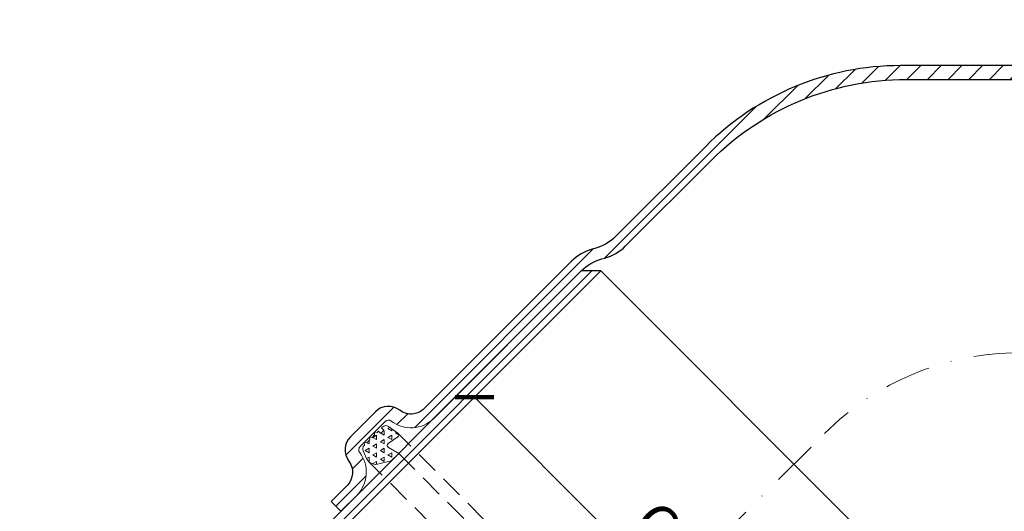
# Model space of a CAD drawing. Units: millimetres. Extents: x 11339 to 27182, y -1615 to 22532.
# Drawn here: x 18640 to 18855, y 2288 to 2395 of the extents above; entities that cross this region are included whole.
import ezdxf

# ---------------------------------------------------------------- set-up
doc = ezdxf.new("R2010")
doc.units = ezdxf.units.MM
doc.linetypes.add('DASHDOT2', pattern=[0.5, 0.25, -0.125, 0, -0.125])
doc.linetypes.add('HIDDEN2', pattern=[0.1875, 0.125, -0.0625])
doc.layers.get('DEFPOINTS').update_dxf_attribs({"color": 254, "lineweight": 30})
for name, color, linetype, lineweight in [('TOPWET_KOTY', 30, 'Continuous', 13), ('TOPWET_TENKOU', 142, 'Continuous', 13), ('TOPWET_TLUSTOU', 142, 'Continuous', 30)]:
    doc.layers.add(name, color=color, linetype=linetype, lineweight=lineweight)
doc.styles.add('REGULAR_ARIAL_NARROW', font='ARIALN.TTF')
doc.dimstyles.new('ISO-TW 1-4', dxfattribs={"dimscale": 4, "dimtxt": 2.2, "dimasz": 1.5, "dimexe": 1, "dimexo": 0, "dimgap": 0.75, "dimtad": 1, "dimdec": 0, "dimtxsty": 'REGULAR_ARIAL_NARROW', "dimblk": 'ARCHTICK', "dimcen": 0.5, "dimclrd": 256, "dimclre": 256, "dimclrt": 256, "dimadec": 0, "dimazin": 0, "dimtfac": 1, "dimtdec": 0, "dimtmove": 1, "dimatfit": 3, "dimldrblk": 'DOT', "dimfxl": 1, "dimtfill": 1, "dimtzin": 0, "dimlwd": -1, "dimlwe": -1, "dimarcsym": 0})

# ---------------------------------------------------------------- blocks, each defined once
blk = doc.blocks.new('_ArchTick')
at = {"color": 0, "linetype": 'ByBlock', "const_width": 0.15}
blk.add_lwpolyline([(-0.5, -0.5), (0.5, 0.5)], dxfattribs=at)
blk = doc.blocks.new('*D644')
at = {"layer": 'DEFPOINTS', "color": 0, "ltscale": 40, "transparency": 16777216}
for p in [(18750.9581663813, 2324.854142357586), (18835.10387616392, 2240.708432574958), (18823.55308860565, 2229.157645016679)]:
    blk.add_point(p, dxfattribs=at)
at = {"layer": 'TOPWET_KOTY', "ltscale": 40, "transparency": 16777216}
for p, q in [((18750.9581663813, 2324.854142357586), (18736.57895169827, 2310.474927674552)), ((18739.40737882301, 2313.303354799298), (18823.55308860565, 2229.157645016679)), ((18835.10387616392, 2240.708432574958), (18820.7246614809, 2226.329217891933))]:
    blk.add_line(p, q, dxfattribs=at)
at = {"layer": 'TOPWET_KOTY', "ltscale": 40, "transparency": 16777216, "xscale": 6, "yscale": 6, "zscale": 6}
for p, rotation in [((18739.40737882301, 2313.303354799298), 135.0000000000065), ((18823.55308860565, 2229.157645016679), 315.0000000000065)]:
    blk.add_blockref('_ArchTick', p, dxfattribs=dict(at, rotation=rotation))
at = {"layer": 'TOPWET_KOTY', "ltscale": 40, "transparency": 16777216, "insert": (18786.71282389511, 2276.463090088773), "char_height": 8.8, "attachment_point": 5, "rotation": 315.00000000000654, "style": 'REGULAR_ARIAL_NARROW', "bg_fill": 3, "box_fill_scale": 1.1, "bg_fill_color": 256, "bg_fill_true_color": 13158600, "bg_fill_transparency": 0}
blk.add_mtext('%%C 119', dxfattribs=at)
blk = doc.blocks.new('_Dot')
at = {"color": 0, "linetype": 'ByBlock', "lineweight": -2}
blk.add_line((-0.5, 0), (-1, 0), dxfattribs=at)
at = {"color": 0, "linetype": 'ByBlock', "const_width": 0.5}
blk.add_lwpolyline([(-0.25, 0, 1), (0.25, 0, 1)], format="xyb", close=True, dxfattribs=at)

msp = doc.modelspace()

# ---------------------------------------------------------------- hatches: boundary and pattern name
at = {"layer": 'TOPWET_TENKOU', "ltscale": 40}
h = msp.add_hatch(dxfattribs=at)
h.set_pattern_fill('LINE', color=256, angle=45)
h.set_pattern_definition([(45, (660.8101879770838, -6338.575635270671), (-2.245064030267288, 2.245064030267288), [])])
edge = h.paths.add_edge_path()
edge.add_line((18593.83454191578, 1851.671176985661), (18590.83454191581, 1851.671177011778))
edge.add_line((18590.83454191581, 1851.671177011778), (18590.83454190711, 1850.671177011753))
edge.add_arc((18592.83454190708, 1850.671176994339), 1.999999999970896, 179.9999995011229, 269.9999995013053)
edge.add_line((18592.83454188967, 1848.671176994367), (18595.83454188968, 1848.671176968253))
edge.add_line((18595.83454188968, 1848.671176968253), (18595.83454189839, 1849.671176968253))
edge.add_line((18595.83454189839, 1849.671176968253), (18593.83454191578, 1851.671176985661))
edge = h.paths.add_edge_path()
edge.add_arc((18675.69850311288, 1803.468542833612), 9.999999999996312, 179.9999970481287, 192.9946162931071, ccw=False)
edge.add_line((18665.69850311288, 1803.468543348811), (18665.69850415372, 1823.671312777757))
edge.add_line((18665.69850415372, 1823.671312777757), (18668.69850328876, 1823.67131275164))
edge.add_line((18668.69850328876, 1823.67131275164), (18668.69850310594, 1802.671326744929))
edge.add_line((18668.69850310594, 1802.67132674493), (18671.44241495937, 1790.781041574274))
edge.add_arc((18661.6985029829, 1788.532446592122), 9.999999999941913, -4.987833222003246e-07, 12.994616293146919, ccw=False)
edge.add_line((18671.69850298285, 1788.532446505068), (18671.69850180875, 1651.671326718816))
edge.add_line((18671.69850180875, 1651.671326718816), (18668.69850183487, 1654.67132674493))
edge.add_line((18668.69850183487, 1654.67132674493), (18668.69850297987, 1788.190782467048))
edge.add_arc((18658.69850297987, 1788.19078255411), 9.999999999996362, 359.9999995011698, 372.9946162931122)
edge.add_line((18668.44241495639, 1790.439377536269), (18665.95459113636, 1801.219947851455))
edge = h.paths.add_edge_path()
edge.add_line((18668.69850402998, 2183.671204642413), (18671.69850402998, 2183.671204616296))
edge.add_line((18671.69850402998, 2183.671204616296), (18671.69850163707, 1908.810084830051))
edge.add_arc((18661.69850163703, 1908.810084917104), 10.00000000004002, 347.0053827093018, 359.99999950122196, ccw=False)
edge.add_line((18671.44241357444, 1906.561489765283), (18668.69850151398, 1894.671204642413))
edge.add_line((18668.69850151398, 1894.671204642413), (18668.69850133116, 1873.671204642413))
edge.add_line((18668.69850133116, 1873.671204642413), (18665.69850207143, 1873.67120466853))
edge.add_line((18665.69850207143, 1873.67120466853), (18665.69850133173, 1876.671389817197))
edge.add_line((18665.69850133173, 1876.671389817197), (18665.69850150704, 1893.873988533751))
edge.add_arc((18675.69850150704, 1893.873988431842), 9.999999999996362, 167.0053827092709, 179.9999994160999, ccw=False)
edge.add_line((18665.95458956967, 1896.122583583658), (18668.44241357744, 1906.90315385561))
edge.add_arc((18658.69850164058, 1909.151749007304), 9.999999999472568, 347.0053827093002, 359.999999501618)
edge.add_line((18668.69850164005, 1909.15174892032), (18668.69850164457, 1909.671077000001))
edge.add_line((18668.69850164457, 1909.671077000001), (18668.69850356735, 1909.671077000001))
edge.add_line((18668.69850356735, 1909.671077000001), (18668.69850361088, 1914.671077000001))
edge.add_line((18668.69850361088, 1914.671077000001), (18668.69850402998, 2183.671204642413))
h.paths.add_polyline_path([(18603.84103738162, 1851.671176898844), (18665.69856232128, 1851.671382430906), (18665.69851571812, 1873.671192609168), (18668.69852209952, 1873.671194710189), (18668.69852228235, 1894.671194710189), (18671.69851592706, 1897.671192556934), (18671.69851569199, 1870.671192556934), (18668.69851569199, 1870.671192583051), (18668.69851551788, 1850.671253634309), (18666.6985194989, 1848.671253651717), (18601.83434081255, 1848.671299019434), (18601.83434081577, 1849.671176916303)])
edge = h.paths.add_edge_path()
edge.add_line((18654.19850308853, 1854.671077126235), (18655.04337842785, 1902.828947562355))
edge.add_arc((18664.04199370456, 1902.671077040544), 8.999999999996591, 89.9999995012011, 178.9949134959579, ccw=False)
edge.add_line((18664.04199378291, 1911.671077040539), (18667.69850358476, 1911.671077008707))
edge.add_line((18667.69850358476, 1911.671077008707), (18667.69850361088, 1914.671077008707))
edge.add_line((18667.69850361088, 1914.671077008707), (18668.69850361088, 1914.671077000001))
edge.add_line((18668.69850361088, 1914.671077000001), (18668.69850356735, 1909.671077000001))
edge.add_line((18668.69850356735, 1909.671077000001), (18664.0419937655, 1909.671077040539))
edge.add_arc((18664.04199370456, 1902.671077040543), 6.999999999998182, 89.99999950120109, 178.9949134959497)
edge.add_line((18657.04307071156, 1902.793865224174), (18656.19881085186, 1854.67107710882))
edge.add_line((18656.19881085186, 1854.67107710882), (18654.19850308853, 1854.671077126235))
edge = h.paths.add_edge_path()
edge.add_line((18665.69850528714, 1845.671313098863), (18661.86514062002, 1845.671326804417))
edge.add_arc((18661.86514066355, 1850.671326804435), 5.000000000016371, 233.1306615362197, 269.9999995011594, ccw=False)
edge.add_line((18658.86517970196, 1846.671297525905), (18656.19850111351, 1848.671265802494))
edge.add_line((18656.19850111351, 1848.671265802494), (18666.69851749969, 1848.671251717793))
edge.add_line((18666.69851749969, 1848.671251717793), (18668.69851748228, 1846.671251700382))
edge.add_line((18668.69851748228, 1846.671251700382), (18668.69851730816, 1826.67131275164))
edge.add_line((18668.69851730816, 1826.67131275164), (18671.69851730816, 1826.671312725523))
edge.add_line((18671.69851730816, 1826.671312725523), (18671.6985170731, 1799.671312725523))
edge.add_line((18671.6985170731, 1799.671312725523), (18668.69851709922, 1802.67131275164))
edge.add_line((18668.69851709922, 1802.67131275164), (18668.69851728204, 1823.67131275164))
edge.add_line((18668.69851728204, 1823.67131275164), (18665.69851728204, 1823.671312777757))
edge.add_line((18665.69851728204, 1823.671312777757), (18665.69851928043, 1845.671312777757))
edge = h.paths.add_edge_path()
edge.add_line((18686.27209832229, 2264.4107153801), (18762.66475681922, 2340.80337367951))
edge.add_line((18762.66475681922, 2340.80337367951), (18766.90739750634, 2340.80337367951))
edge.add_line((18766.90739750634, 2340.80337367951), (18689.27209831956, 2263.168074690997))
edge.add_arc((18731.69850513657, 2220.74166776562), 59.99999999999984, 134.9999999268258, 179.9999999268269)
edge.add_line((18671.69850513657, 2220.741667842247), (18671.6985051027, 2194.226312425404))
edge.add_arc((18661.69850510253, 2194.226340908901), 10.00000000021883, 329.9999995162834, 359.9998368015844, ccw=False)
edge.add_line((18670.35875909835, 2189.226340835676), (18670.03825108079, 2188.671204675866))
edge.add_arc((18678.69850507634, 2183.671204602711), 9.999999999945363, 149.9999995158343, 180.0000000672325)
edge.add_line((18668.69850507639, 2183.671204590979), (18668.69850509928, 2138.227596283845))
edge.add_arc((18661.69850509927, 2138.227596283848), 7.000000000007276, 277.18075578154105, 359.9999999999702, ccw=False)
edge.add_arc((18662.69850509928, 2130.290342350649), 0.9999999999993903, 97.1807557810425, 180.0000000002084)
edge.add_line((18661.69850509928, 2130.290342350645), (18661.69850509928, 2122.566683298759))
edge.add_arc((18662.69850509927, 2122.566683298757), 0.999999999992724, 179.9999999998958, 262.8192442191121)
edge.add_arc((18661.59669833649, 2114.539644240189), 7.102374297713694, 0.724327606453187, 82.09491661206403, ccw=False)
edge.add_line((18668.69850509928, 2114.629429365572), (18668.69850509928, 2109.638150594872))
edge.add_line((18668.69850509928, 2109.638150594872), (18665.69850509928, 2109.638150383691))
edge.add_line((18665.69850509928, 2109.638150383691), (18665.69850509928, 2114.629429365572))
edge.add_arc((18661.52082656634, 2114.472731628413), 4.18061623513038, 2.148061923726157, 80.67118229494903)
edge.add_arc((18662.69850509927, 2122.566683298757), 3.999999999988111, 180, 262.8192442185728, ccw=False)
edge.add_line((18658.69850509928, 2122.566683298757), (18658.69850509928, 2130.290342350647))
edge.add_arc((18662.69850509928, 2130.290342350645), 4.000000000003638, 97.18075578144959, 179.9999999999739, ccw=False)
edge.add_arc((18661.69850509929, 2138.227596283838), 3.99999999999533, 277.1807557814142, 323.6092770920939)
edge.add_arc((18661.69850509928, 2138.227596283845), 4.00000000000394, 323.6092770920927, 359.9999999999479)
edge.add_line((18665.69850509928, 2138.227596283841), (18665.69850507639, 2183.67120458924))
edge.add_arc((18675.69850507636, 2183.671204600969), 9.99999999996362, 149.9999995156913, 180.0000000672013, ccw=False)
edge.add_line((18667.03825108081, 2188.671204674154), (18667.35875909833, 2189.226340833908))
edge.add_arc((18658.69850510267, 2194.226340907115), 10.00000000007662, 329.9999995159075, 359.9999999258681)
edge.add_line((18668.69850510274, 2194.226340894178), (18668.69850513863, 2221.984308531626))
edge.add_arc((18728.69850513863, 2221.984308454061), 60, 134.9999999259316, 179.9999999259306, ccw=False)
edge = h.paths.add_edge_path()
edge.add_line((18832.18262028888, 2385.468421387186), (18940.21815386131, 2385.468421247517))
edge.add_line((18940.21815386131, 2385.468421247517), (18943.21815386131, 2382.468421247517))
edge.add_line((18943.21815386131, 2382.468421247517), (18833.42526097267, 2382.468421387714))
edge.add_arc((18833.42526089604, 2322.468421387714), 60.00000000000182, 89.99999992682338, 134.9999999268246)
edge.add_line((18790.99885407903, 2364.89482831309), (18772.24966643426, 2346.145640716213))
edge.add_arc((18765.17861876314, 2353.21672866908), 10.00000000022104, 284.99999951629957, 314.9998368015986, ccw=False)
edge.add_line((18767.76680913268, 2343.557470384125), (18767.14763519696, 2343.391563233681))
edge.add_arc((18769.73582556635, 2333.732304948966), 9.999999999950646, 104.9999995158073, 135.0000000672098)
edge.add_line((18762.66475774622, 2340.803372752502), (18730.53127416685, 2308.669889140756))
edge.add_arc((18725.58152669854, 2313.619636609064), 7.000000000001181, 232.1807557815122, 314.9999999999789, ccw=False)
edge.add_arc((18720.67614739956, 2307.300043747715), 1.000000000002049, 52.1807557809062, 135.0000000001474)
edge.add_line((18719.96904061837, 2308.0071505289), (18714.50758892721, 2302.545698837735))
edge.add_arc((18715.21469570839, 2301.838592056554), 0.9999999999924515, 135, 217.8192442190201)
edge.add_arc((18708.75962692371, 2296.941713338916), 7.102374297713858, -44.27567239355051, 37.094916612088525, ccw=False)
edge.add_line((18713.84485031536, 2291.983465289273), (18710.31548324981, 2288.454098223718))
edge.add_line((18710.31548324981, 2288.454098223718), (18708.19416275692, 2290.575418417951))
edge.add_line((18708.19416275692, 2290.575418417951), (18711.7235299718, 2294.104785632831))
edge.add_arc((18708.658663119, 2296.948048420554), 4.180616235133254, 317.148061923734, 395.671182294899)
edge.add_arc((18715.21469570839, 2301.838592056558), 3.999999999985415, 134.9999999999816, 217.8192442185885, ccw=False)
edge.add_line((18712.38626858365, 2304.667019181294), (18717.84772027482, 2310.128470872458))
edge.add_arc((18720.67614739956, 2307.300043747711), 4.000000000000675, 52.180755781477615, 135, ccw=False)
edge.add_arc((18725.58152669854, 2313.619636609061), 4.000000000002488, 232.1807557814364, 278.6092770921152)
edge.add_arc((18725.58152669853, 2313.619636609057), 4.000000000000552, 278.609277092226, 315.0000000000737)
edge.add_line((18728.40995382328, 2310.791209484314), (18760.54343740143, 2342.92469309483))
edge.add_arc((18767.61450522157, 2335.853625291276), 9.99999999997082, 104.99999951566889, 135.0000000671803, ccw=False)
edge.add_line((18765.0263148522, 2345.512883576017), (18765.64548878786, 2345.678790726442))
edge.add_arc((18763.05729841842, 2355.338049011278), 10.00000000008073, 284.9999995159313, 314.9999999258776)
edge.add_line((18770.12836622119, 2348.266981190207), (18789.75621339497, 2367.894828313229))
edge.add_arc((18832.18262021131, 2325.468421387186), 59.99999999999984, 89.99999992592711, 134.9999999259267, ccw=False)
edge = h.paths.add_edge_path()
edge.add_line((19020.95766465043, 2367.894826690639), (19097.35032294984, 2291.502168193705))
edge.add_line((19097.35032294984, 2291.502168193705), (19097.35032294983, 2287.259527506585))
edge.add_line((19097.35032294983, 2287.259527506585), (19019.71502396132, 2364.894826693368))
edge.add_arc((18977.28861703595, 2322.468419876363), 59.99999999999727, 44.99999992682336, 89.99999992682338)
edge.add_line((18977.28861711258, 2382.468419876359), (18950.77326169573, 2382.468419910221))
edge.add_arc((18950.77329017923, 2392.468419910403), 10.00000000022246, 239.99999951630292, 269.9998368016052, ccw=False)
edge.add_line((18945.773290106, 2383.808165914577), (18945.2181539462, 2384.128673932135))
edge.add_arc((18940.21815387304, 2375.468419936589), 9.999999999946272, 59.99999951582532, 90.00000006722217)
edge.add_line((18940.21815386131, 2385.468419936535), (18894.77454555417, 2385.468419913645))
edge.add_arc((18894.77454555417, 2392.468419913648), 7.000000000003638, 187.1807557815152, 270, ccw=False)
edge.add_arc((18886.83729162098, 2391.468419913648), 0.9999999999993903, 7.180755781042506, 90.00000000020843)
edge.add_line((18886.83729162097, 2392.468419913648), (18879.11363256909, 2392.468419913645))
edge.add_arc((18879.11363256909, 2391.468419913652), 0.999999999994543, 90.00000000020843, 172.819244218828)
edge.add_arc((18871.08659351052, 2392.57022667644), 7.102374297714996, 270.72432760646785, 352.094916612095, ccw=False)
edge.add_line((18871.1763786359, 2385.468419913645), (18866.1850998652, 2385.468419913645))
edge.add_line((18866.1850998652, 2385.468419913645), (18866.18509965402, 2388.468419913645))
edge.add_line((18866.18509965402, 2388.468419913645), (18871.1763786359, 2388.468419913645))
edge.add_arc((18871.01968089874, 2392.64609844659), 4.180616235134015, 272.1480619237243, 350.6711822949038)
edge.add_arc((18879.11363256908, 2391.468419913663), 3.999999999986079, 90, 172.8192442185954, ccw=False)
edge.add_line((18879.11363256908, 2395.468419913648), (18886.83729162097, 2395.468419913645))
edge.add_arc((18886.83729162097, 2391.468419913645), 4.000000000001819, 7.180755781481992, 90, ccw=False)
edge.add_arc((18894.77454555417, 2392.468419913645), 4.000000000001199, 187.1807557814561, 233.6092770921346)
edge.add_arc((18894.77454555417, 2392.468419913648), 4.000000000001088, 233.6092770921921, 270.0000000000521)
edge.add_line((18894.77454555417, 2388.468419913645), (18940.21815385957, 2388.468419936535))
edge.add_arc((18940.21815387129, 2378.468419936564), 9.999999999970896, 59.99999951566559, 90.00000006718051, ccw=False)
edge.add_line((18945.21815394448, 2387.128673932117), (18945.77329010423, 2386.808165914592))
edge.add_arc((18950.77329017744, 2395.468419910265), 10.00000000007862, 239.9999995159502, 269.9999999258993)
edge.add_line((18950.7732901645, 2385.468419910185), (18978.53125780195, 2385.468419874296))
edge.add_arc((18978.53125772438, 2325.468419874293), 60.00000000000364, 44.999999925926716, 89.99999992592359, ccw=False)
at = {"layer": 'TOPWET_TENKOU', "linetype": 'Continuous', "ltscale": 40}
h = msp.add_hatch(dxfattribs=at)
h.set_pattern_fill('TRIANG', color=256, scale=0.2, angle=150)
h.set_pattern_definition([(210, (38767.84840999765, 319.061593078909), (-1.064678684178171e-09, -1.904999998155924), [0.9525, -0.9525]), (270, (38767.84840999765, 319.061593078909), (1.64977839208, -0.9525000000000011), [0.9525000000000001, -0.9525000000000001]), (150, (38767.84840999817, 318.10909307983), (-1.649778393144678, -0.9524999981559231), [0.9525000000000001, -0.9525000000000001])])
edge = h.paths.add_edge_path()
edge.add_line((18721.29912356721, 2299.4377383388), (18718.26595205341, 2298.726968475456))
edge.add_arc((18717.80964834415, 2300.674219595598), 1.999999999999496, 205.0230374500337, 283.1882880843632, ccw=False)
edge.add_line((18715.99737276874, 2299.828254325161), (18715.15673074238, 2301.629126140177))
edge.add_arc((18716.06286853009, 2302.052108775397), 0.9999999999983538, 135, 205.0230374501138, ccw=False)
edge.add_line((18715.3557617489, 2302.759215556582), (18715.45540673233, 2302.858860540013))
edge.add_line((18715.45540673233, 2302.858860540013), (18715.40815281929, 2303.446262527488))
edge.add_line((18715.40815281928, 2303.446262527488), (18715.97512323877, 2303.378577046455))
edge.add_line((18715.97512323877, 2303.378577046455), (18716.61730620131, 2304.020760008998))
edge.add_line((18716.61730620131, 2304.020760008994), (18716.57005228827, 2304.60816199647))
edge.add_line((18716.57005228827, 2304.60816199647), (18717.13702270776, 2304.540476515436))
edge.add_line((18717.13702270776, 2304.540476515433), (18717.66923164649, 2305.07268545417))
edge.add_line((18717.66923164649, 2305.07268545417), (18717.62197773344, 2305.660087441645))
edge.add_line((18717.62197773344, 2305.660087441645), (18718.18894815293, 2305.592401960612))
edge.add_line((18718.18894815293, 2305.592401960612), (18718.51458037307, 2305.91803418075))
edge.add_line((18718.51458037307, 2305.918034180753), (18719.00928245227, 2305.423332101551))
edge.add_line((18719.00928245227, 2305.423332101551), (18719.6804924066, 2306.094542055876))
edge.add_line((18719.6804924066, 2306.094542055873), (18719.1857903274, 2306.589244135075))
edge.add_line((18719.1857903274, 2306.589244135075), (18719.40746821863, 2306.810922026305))
edge.add_arc((18720.11457499982, 2306.10381524512), 1.000000000003638, 54.25321365466277, 135.0000000002084, ccw=False)
edge.add_line((18720.69877914428, 2306.915421995707), (18722.69967194355, 2305.475155678154))
edge.add_arc((18722.40756987131, 2305.069352302862), 0.4999999999995324, 305.0456133032019, 414.25321365454204, ccw=False)
edge.add_line((18722.694684063, 2304.660004723251), (18720.61861762655, 2303.203862885674))
edge.add_arc((18720.90573181824, 2302.794515306063), 0.5000000000009367, 485.0456133030057, 599.999999999712)
edge.add_line((18720.65573181823, 2302.361502604168), (18722.91721811207, 2301.055832883658))
edge.add_line((18722.91721811207, 2301.055832883658), (18721.29912356721, 2299.437738338796))

# ---------------------------------------------------------------- linework, layer by layer
at = {"layer": 'TOPWET_TENKOU', "ltscale": 40}
msp.add_line((18766.90739750634, 2340.80337367951), (18851.05310716111, 2256.657664024739), dxfattribs=at)
for points in [[(18943.21815386131, 2382.468421247517), (18833.42526097267, 2382.468421387714, 0.1989123673796609), (18790.99885407903, 2364.89482831309), (18772.24966643426, 2346.145640716213, -0.1316517753050693), (18767.76680913268, 2343.557470384125), (18767.14763519696, 2343.391563233681, 0.1316525000350346), (18762.66475774622, 2340.803372752502), (18730.53127416685, 2308.669889140756, -0.3779644730088599), (18721.28931981194, 2308.089992855379, 0.3779644730123402), (18719.96904061837, 2308.0071505289), (18714.50758892721, 2302.545698837735, 0.3779644730111057), (18714.42474660074, 2301.225419644181, -0.3707576510396596), (18713.84485031536, 2291.983465289273), (18710.31548324981, 2288.454098223718), (18708.19416275692, 2290.575418417951), (18711.7235299718, 2294.104785632831, 0.3566894290464594), (18712.05489927773, 2299.385902407075, -0.3779644730093983), (18712.38626858365, 2304.667019181294), (18717.84772027482, 2310.128470872458, -0.3779644730091082), (18723.12883704905, 2310.459840178386, 0.2054002150221876), (18726.1803084456, 2309.664707985254, 0.1601325315875569), (18728.40995382328, 2310.791209484314), (18760.54343740143, 2342.92469309483, -0.1316525000355417), (18765.0263148522, 2345.512883576017), (18765.64548878786, 2345.678790726442, 0.1316524994071424), (18770.12836622119, 2348.266981190207), (18789.75621339497, 2367.894828313229, -0.1989123673796548), (18832.18262028888, 2385.468421387186), (18940.21815386131, 2385.468421247517)], [(18686.27209832229, 2264.4107153801), (18762.66475681922, 2340.80337367951), (18766.90739750634, 2340.80337367951), (18689.27209831956, 2263.168074690997, 0.1989123673796609)]]:
    msp.add_lwpolyline(points, format="xyb", dxfattribs=at)
at = {"layer": 'TOPWET_TENKOU', "linetype": 'DASHDOT2', "ltscale": 40}
msp.add_lwpolyline([(18731.19850624855, 1646.904866349477), (18731.19850659721, 2196.095959752676, -0.1989123673796324), (18748.77209989324, 2238.522366554595), (18815.64455969269, 2305.394825826892, -0.1989123673796856), (18858.07096663315, 2322.96841878848), (18952.642909023, 2322.968418415718, -0.1989123673796354), (18995.06931582492, 2305.394825119687), (19066.5307082121, 2233.933432169188)], format="xyb", dxfattribs=at)
at = {"layer": 'TOPWET_TENKOU', "ltscale": 40}
msp.add_lwpolyline([(18721.29912371653, 2299.437738690443), (18718.26595220273, 2298.726968827099, -0.3549302404628763), (18715.99737291807, 2299.828254676808), (18715.15673089171, 2301.629126491824, -0.3154093052324024), (18715.35576189823, 2302.759215908229), (18715.45540688167, 2302.85886089166), (18715.40815296862, 2303.446262879135), (18715.9751233881, 2303.378577398102), (18716.61730635064, 2304.020760360641), (18716.57005243759, 2304.608162348117), (18717.13702285709, 2304.540476867083), (18717.66923179582, 2305.072685805817), (18717.62197788277, 2305.660087793292), (18718.18894830226, 2305.592402312259), (18718.5145805224, 2305.9180345324), (18719.0092826016, 2305.423332453198), (18719.68049255593, 2306.094542407523), (18719.18579047673, 2306.589244486726), (18719.40746836796, 2306.810922377956, -0.3676647627886365), (18720.69877929361, 2306.915422347354), (18722.69967209288, 2305.475156029801, -0.51618048560126), (18722.69468421233, 2304.660005074902), (18720.61861777589, 2303.203863237321, 0.5483598860800464), (18720.65573196756, 2302.361502955815), (18722.9172182614, 2301.055833235305)], format="xyb", close=True, dxfattribs=at)
at = {"layer": 'TOPWET_TENKOU', "linetype": 'HIDDEN2', "ltscale": 40}
for points in [[(18815.72949112341, 2212.454538332933), (18722.76112341124, 2305.422906045105)], [(18811.30556634534, 2212.667485151362), (18722.9172182614, 2301.055833235305)], [(18809.49104419031, 2206.164646893647), (18716.41435368825, 2299.241337395715)]]:
    msp.add_lwpolyline(points, dxfattribs=at)
at = {"layer": 'TOPWET_TLUSTOU', "ltscale": 40}
for points in [[(18671.69850402997, 1908.810084830055), (18671.69850402998, 2183.671204424771), (18668.69850336257, 2183.671204379794, -0.131652500035025), (18670.03824936697, 2188.671204464683), (18670.35875738453, 2189.226340624491, 0.1316517753050657), (18671.69850338888, 2194.226312214219), (18671.69850342274, 2220.741667631062, -0.1989123673796627), (18689.27209660573, 2263.168074479812), (18766.90739579252, 2340.803373468325), (18762.6647560324, 2340.803372541317, -0.1316525000350438), (18767.14763348314, 2343.391563022496), (18767.76680741886, 2343.55747017294, 0.1316517753050569), (18772.24966472044, 2346.145640505028), (18790.99885236521, 2364.894828101906, -0.1989123673796635), (18833.42525925885, 2382.468421176529), (18943.21815214748, 2382.468421036332), (18940.21815214748, 2385.46841972535, -0.1316525000350312), (18945.21815223237, 2384.12867372095), (18945.77328839218, 2383.808165703393, 0.1316517753050716), (18950.77325998191, 2382.468419699037), (18977.28861539875, 2382.468419665174, -0.1989123673796581), (19019.7150222475, 2364.894826482183)], [(18866.18509815137, 2385.46841970246), (18832.18261857506, 2385.468421176001, 0.1989123673796565), (18789.75621168115, 2367.894828102044), (18770.12836450737, 2348.266980979022, -0.1316524994071271), (18765.64548707403, 2345.678790515258), (18765.02631313838, 2345.512883364832, 0.1316525000355275), (18760.54343568761, 2342.924692883646), (18728.40995210946, 2310.791209273129, -0.1601325315875214), (18726.18030673178, 2309.664707774069, -0.2054002150221885), (18723.12883533523, 2310.459839967201, 0.3779644730091308), (18717.847718561, 2310.128470661273), (18712.38626686983, 2304.667018970109, 0.3779644730095523), (18712.0548975639, 2299.385902195891, -0.356689429046417), (18711.72352825798, 2294.104785421647), (18708.1941610431, 2290.575418206767), (18710.31548153599, 2288.454098012533)]]:
    msp.add_lwpolyline(points, format="xyb", dxfattribs=at)

# ---------------------------------------------------------------- next in the draw order: dimensions: what is measured, and where the dimension line sits
at = {"layer": 'TOPWET_KOTY', "ltscale": 40}
dim = msp.add_linear_dim(base=(18823.55308860565, 2229.157645016679), p1=(18750.9581663813, 2324.854142357586), p2=(18835.10387616393, 2240.708432574958), angle=315.0000000000065, text='%%C <>', dimstyle='ISO-TW 1-4', dxfattribs=at)
dim.commit()
dim.dimension.update_dxf_attribs({"geometry": '*D644', "text_midpoint": (18786.71282389511, 2276.463090088773)})

doc.saveas('drawing.dxf')
